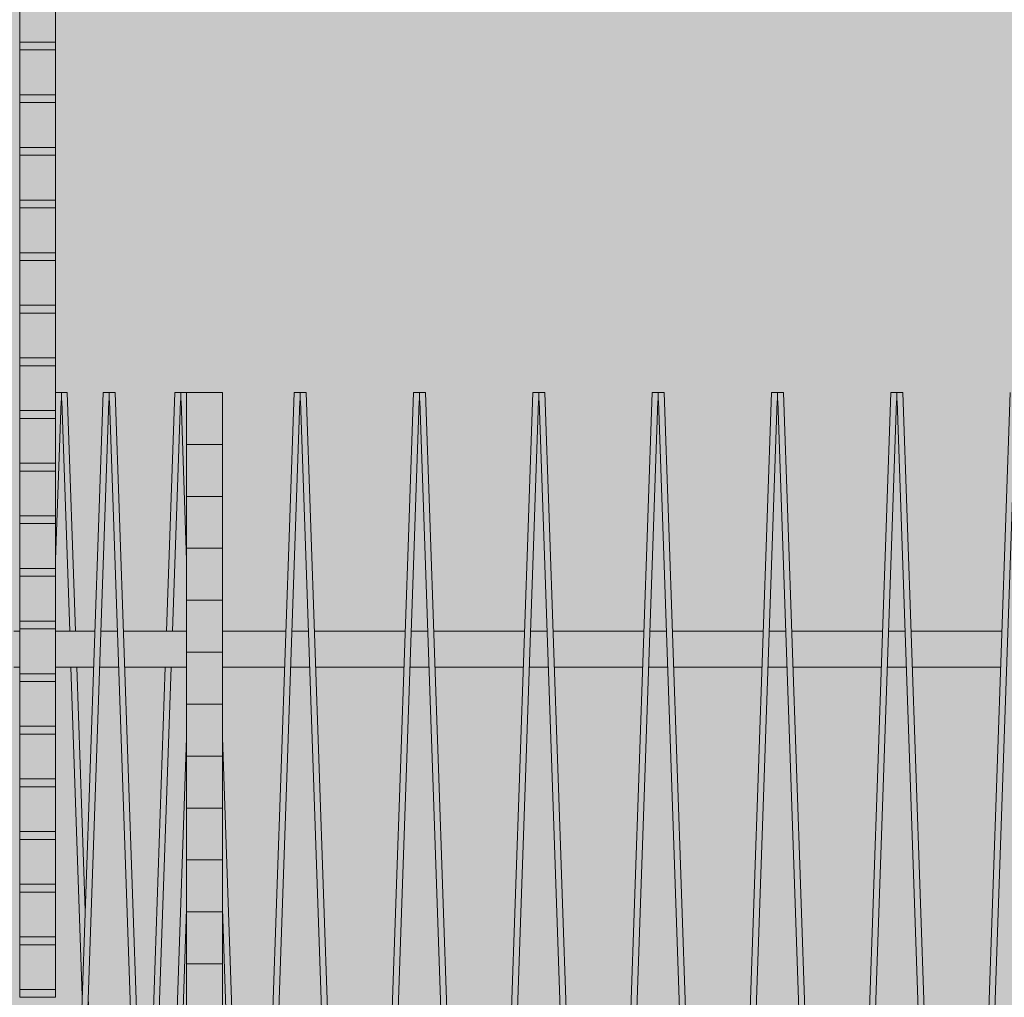
# Model space of a CAD drawing. Units: millimetres. Extents: x -4289165426 to -4289140404, y -4800 to 38981.
# Drawn here: x -4289154701 to -4289153876, y 20693 to 21512 of the extents above; entities that cross this region are included whole.
import ezdxf

# ---------------------------------------------------------------- set-up
doc = ezdxf.new("R2010")
doc.units = ezdxf.units.MM
doc.header["$MEASUREMENT"] = 0
doc.layers.add('2D Drafting - General_Pen_No__105', color=7, linetype='Continuous', lineweight=13, true_color=0xcae6ff)
doc.layers.add('Interior - Stair & Railing', color=7, linetype='Continuous')
doc.layers.add('Interior - Stair & Railing_Pen_No__1', color=7, linetype='Continuous', lineweight=13)

# ---------------------------------------------------------------- blocks, each defined once
blk = doc.blocks.new('Section Element_303', base_point=(-4267359643.897727, 0))
at = {"layer": 'Interior - Stair & Railing_Pen_No__1', "color": 7, "linetype": 'Continuous', "lineweight": 13}
for p, q in [((-4289154638.308135, 21000), (-4289154638.310178, 21000)), ((-4289154619.417387, 21000), (-4289154619.419427, 21000)), ((-4289154478.316563, 21000), (-4289154531.488579, 21000)), ((-4289154459.425812, 21000), (-4289154473.368717, 21000)), ((-4289154378.316566, 21000), (-4289154454.477965, 21000)), ((-4289154359.425816, 21000), (-4289154373.368721, 21000)), ((-4289154278.31657, 21000), (-4289154354.477969, 21000)), ((-4289154259.42582, 21000), (-4289154273.368724, 21000)), ((-4289154178.316574, 21000), (-4289154254.477973, 21000)), ((-4289154159.425824, 21000), (-4289154173.368728, 21000)), ((-4289154078.316578, 21000), (-4289154154.477977, 21000)), ((-4289154059.425828, 21000), (-4289154073.368732, 21000)), ((-4289153978.316582, 21000), (-4289154054.477981, 21000)), ((-4289153959.425831, 21000), (-4289153973.368736, 21000)), ((-4289153878.316586, 21000), (-4289153954.477984, 21000)), ((-4289154479.35362, 20970), (-4289154531.488581, 20970)), ((-4289154458.388704, 20970), (-4289154474.405704, 20970)), ((-4289154379.353624, 20970), (-4289154453.440787, 20970)), ((-4289154358.388708, 20970), (-4289154374.405708, 20970)), ((-4289154279.353628, 20970), (-4289154353.440791, 20970)), ((-4289154258.388711, 20970), (-4289154274.405712, 20970)), ((-4289154179.353632, 20970), (-4289154253.440794, 20970)), ((-4289154158.388715, 20970), (-4289154174.405715, 20970)), ((-4289154079.353636, 20970), (-4289154153.440798, 20970)), ((-4289154058.38872, 20970), (-4289154074.405719, 20970)), ((-4289153979.35364, 20970), (-4289154053.440802, 20970)), ((-4289153958.388723, 20970), (-4289153974.405723, 20970)), ((-4289153879.353643, 20970), (-4289153953.440806, 20970))]:
    blk.add_line(p, q, dxfattribs=at)
blk = doc.blocks.new('Section Element_311', base_point=(-4267359643.9, 0))
at = {"layer": 'Interior - Stair & Railing_Pen_No__1', "color": 7, "linetype": 'Continuous', "lineweight": 13}
for p, q in [((-4289153909.43, 20100), (-4289153871.4, 21199.99)), ((-4289153866.69, 21193.08), (-4289153904.48, 20100))]:
    blk.add_line(p, q, dxfattribs=at)
blk = doc.blocks.new('Section Element_312', base_point=(-4267359643.9, 0))
at = {"layer": 'Interior - Stair & Railing_Pen_No__1', "color": 7, "linetype": 'Continuous', "lineweight": 13}
for p, q in [((-4289154009.43, 20100), (-4289153971.4, 21199.99)), ((-4289153966.69, 21193.08), (-4289154004.48, 20100)), ((-4289153971.4, 21199.99), (-4289153966.4, 21199.99)), ((-4289153966.4, 21193.06), (-4289153966.69, 21193.08)), ((-4289153966.4, 21199.99), (-4289153966.4, 21193.06)), ((-4289153966.4, 21199.99), (-4289153961.39, 21199.99)), ((-4289153966.1, 21193.08), (-4289153966.4, 21193.06)), ((-4289153928.31, 20100), (-4289153966.1, 21193.08)), ((-4289153961.39, 21199.99), (-4289153923.36, 20100))]:
    blk.add_line(p, q, dxfattribs=at)
blk = doc.blocks.new('Section Element_313', base_point=(-4267359643.9, 0))
at = {"layer": 'Interior - Stair & Railing_Pen_No__1', "color": 7, "linetype": 'Continuous', "lineweight": 13}
for p, q in [((-4289154109.43, 20100), (-4289154071.4, 21199.99)), ((-4289154066.69, 21193.08), (-4289154104.48, 20100)), ((-4289154071.4, 21199.99), (-4289154066.4, 21199.99)), ((-4289154066.4, 21193.06), (-4289154066.69, 21193.08)), ((-4289154066.4, 21199.99), (-4289154066.4, 21193.06)), ((-4289154066.4, 21199.99), (-4289154061.39, 21199.99)), ((-4289154066.1, 21193.08), (-4289154066.4, 21193.06)), ((-4289154066.4, 21193.06), (-4289154066.4, 21193.06)), ((-4289154028.31, 20100), (-4289154066.1, 21193.08)), ((-4289154061.39, 21199.99), (-4289154023.36, 20100))]:
    blk.add_line(p, q, dxfattribs=at)
blk = doc.blocks.new('Section Element_314', base_point=(-4267359643.9, 0))
at = {"layer": 'Interior - Stair & Railing_Pen_No__1', "color": 7, "linetype": 'Continuous', "lineweight": 13}
for p, q in [((-4289154209.43, 20100), (-4289154171.4, 21199.99)), ((-4289154166.69, 21193.08), (-4289154204.48, 20100)), ((-4289154171.4, 21199.99), (-4289154166.4, 21199.99)), ((-4289154166.4, 21193.06), (-4289154166.69, 21193.08)), ((-4289154166.4, 21199.99), (-4289154166.4, 21193.06)), ((-4289154166.4, 21199.99), (-4289154161.39, 21199.99)), ((-4289154166.1, 21193.08), (-4289154166.4, 21193.06)), ((-4289154166.4, 21193.06), (-4289154166.4, 21193.06)), ((-4289154128.31, 20100), (-4289154166.1, 21193.08)), ((-4289154161.39, 21199.99), (-4289154123.36, 20100))]:
    blk.add_line(p, q, dxfattribs=at)
blk = doc.blocks.new('Section Element_315', base_point=(-4267359643.9, 0))
at = {"layer": 'Interior - Stair & Railing_Pen_No__1', "color": 7, "linetype": 'Continuous', "lineweight": 13}
for p, q in [((-4289154309.43, 20100), (-4289154271.4, 21199.99)), ((-4289154266.69, 21193.08), (-4289154304.48, 20100)), ((-4289154271.4, 21199.99), (-4289154266.4, 21199.99)), ((-4289154266.4, 21193.06), (-4289154266.69, 21193.08)), ((-4289154266.4, 21199.99), (-4289154266.4, 21193.06)), ((-4289154266.4, 21199.99), (-4289154261.39, 21199.99)), ((-4289154266.4, 21199.99), (-4289154266.4, 21199.99)), ((-4289154266.1, 21193.08), (-4289154266.4, 21193.06)), ((-4289154266.4, 21193.06), (-4289154266.4, 21193.06)), ((-4289154228.31, 20100), (-4289154266.1, 21193.08)), ((-4289154261.39, 21199.99), (-4289154223.36, 20100))]:
    blk.add_line(p, q, dxfattribs=at)
blk = doc.blocks.new('Section Element_316', base_point=(-4267359643.9, 0))
at = {"layer": 'Interior - Stair & Railing_Pen_No__1', "color": 7, "linetype": 'Continuous', "lineweight": 13}
for p, q in [((-4289154409.43, 20100), (-4289154371.4, 21199.99)), ((-4289154366.69, 21193.08), (-4289154404.48, 20100)), ((-4289154371.4, 21199.99), (-4289154366.4, 21199.99)), ((-4289154366.4, 21193.06), (-4289154366.69, 21193.08)), ((-4289154366.4, 21199.99), (-4289154366.4, 21193.06)), ((-4289154366.4, 21199.99), (-4289154361.39, 21199.99)), ((-4289154366.4, 21199.99), (-4289154366.4, 21199.99)), ((-4289154366.1, 21193.08), (-4289154366.4, 21193.06)), ((-4289154328.31, 20100), (-4289154366.1, 21193.08)), ((-4289154361.39, 21199.99), (-4289154323.36, 20100))]:
    blk.add_line(p, q, dxfattribs=at)
blk = doc.blocks.new('Section Element_317', base_point=(-4267359643.9, 0))
at = {"layer": 'Interior - Stair & Railing_Pen_No__1', "color": 7, "linetype": 'Continuous', "lineweight": 13}
for p, q in [((-4289154506.44, 20186.43), (-4289154471.4, 21199.99)), ((-4289154466.69, 21193.08), (-4289154503.97, 20114.83)), ((-4289154471.4, 21199.99), (-4289154466.4, 21199.99)), ((-4289154466.4, 21193.06), (-4289154466.69, 21193.08)), ((-4289154466.4, 21199.99), (-4289154466.4, 21193.06)), ((-4289154466.4, 21199.99), (-4289154461.39, 21199.99)), ((-4289154466.1, 21193.08), (-4289154466.4, 21193.06)), ((-4289154428.31, 20100), (-4289154466.1, 21193.08)), ((-4289154461.39, 21199.99), (-4289154423.36, 20100))]:
    blk.add_line(p, q, dxfattribs=at)
blk = doc.blocks.new('Section Element_318', base_point=(-4267359643.9, 0))
at = {"layer": 'Interior - Stair & Railing_Pen_No__1', "color": 7, "linetype": 'Continuous', "lineweight": 13}
for p, q in [((-4289154578.32, 21000), (-4289154571.4, 21199.99)), ((-4289154566.69, 21193.08), (-4289154573.37, 21000)), ((-4289154571.4, 21199.99), (-4289154566.4, 21199.99)), ((-4289154566.4, 21193.06), (-4289154566.69, 21193.08)), ((-4289154566.4, 21199.99), (-4289154566.4, 21193.06)), ((-4289154566.4, 21199.99), (-4289154561.49, 21199.99)), ((-4289154566.4, 21199.99), (-4289154566.4, 21199.99)), ((-4289154566.1, 21193.08), (-4289154566.4, 21193.06)), ((-4289154561.49, 21059.67), (-4289154566.1, 21193.08)), ((-4289154561.49, 21059.67), (-4289154561.49, 21059.67)), ((-4289154596.39, 20477.08), (-4289154579.35, 20970)), ((-4289154574.41, 20970), (-4289154593.92, 20405.5))]:
    blk.add_line(p, q, dxfattribs=at)
blk = doc.blocks.new('Section Element_319', base_point=(-4267359643.9, 0))
at = {"layer": 'Interior - Stair & Railing_Pen_No__1', "color": 7, "linetype": 'Continuous', "lineweight": 13}
for p, q in [((-4289154671.3, 21199.99), (-4289154666.4, 21199.99)), ((-4289154666.69, 21193.08), (-4289154671.3, 21059.8)), ((-4289154666.4, 21193.06), (-4289154666.69, 21193.08)), ((-4289154666.4, 21199.99), (-4289154666.4, 21193.06)), ((-4289154666.4, 21199.99), (-4289154661.39, 21199.99)), ((-4289154666.4, 21199.99), (-4289154666.4, 21199.99)), ((-4289154666.1, 21193.08), (-4289154666.4, 21193.06)), ((-4289154659.43, 21000), (-4289154666.1, 21193.08)), ((-4289154661.39, 21199.99), (-4289154654.48, 21000)), ((-4289154648.87, 20694.65), (-4289154658.39, 20970)), ((-4289154653.44, 20970), (-4289154646.4, 20766.22)), ((-4289154643.92, 20694.58), (-4289154623.36, 20100))]:
    blk.add_line(p, q, dxfattribs=at)
blk = doc.blocks.new('Section Element_690', base_point=(-4267359643.9, 0))
at = {"layer": 'Interior - Stair & Railing_Pen_No__1', "color": 7, "linetype": 'Continuous', "lineweight": 13}
for p, q in [((-4289154701.3, 21530.92), (-4289154701.3, 21493.39)), ((-4289154671.3, 21530.92), (-4289154671.3, 21493.39)), ((-4289154701.3, 21493.39), (-4289154701.3, 21486.84)), ((-4289154701.3, 21493.39), (-4289154671.3, 21493.39)), ((-4289154671.3, 21493.39), (-4289154671.3, 21486.84)), ((-4289154701.3, 21486.84), (-4289154671.3, 21486.84))]:
    blk.add_line(p, q, dxfattribs=at)
blk = doc.blocks.new('Section Element_691', base_point=(-4267359643.9, 0))
at = {"layer": 'Interior - Stair & Railing_Pen_No__1', "color": 7, "linetype": 'Continuous', "lineweight": 13}
for p, q in [((-4289154701.3, 21486.84), (-4289154701.3, 21449.32)), ((-4289154671.3, 21486.84), (-4289154671.3, 21449.32)), ((-4289154701.3, 21449.32), (-4289154701.3, 21442.76)), ((-4289154701.3, 21449.32), (-4289154671.3, 21449.32)), ((-4289154671.3, 21449.32), (-4289154671.3, 21442.76)), ((-4289154701.3, 21442.76), (-4289154671.3, 21442.76))]:
    blk.add_line(p, q, dxfattribs=at)
blk = doc.blocks.new('Section Element_692', base_point=(-4267359643.9, 0))
at = {"layer": 'Interior - Stair & Railing_Pen_No__1', "color": 7, "linetype": 'Continuous', "lineweight": 13}
for p, q in [((-4289154701.3, 21442.76), (-4289154701.3, 21405.24)), ((-4289154671.3, 21442.76), (-4289154671.3, 21405.24)), ((-4289154701.3, 21405.24), (-4289154701.3, 21398.68)), ((-4289154701.3, 21405.24), (-4289154671.3, 21405.24)), ((-4289154671.3, 21405.24), (-4289154671.3, 21398.68)), ((-4289154701.3, 21398.68), (-4289154671.3, 21398.68))]:
    blk.add_line(p, q, dxfattribs=at)
blk = doc.blocks.new('Section Element_693', base_point=(-4267359643.9, 0))
at = {"layer": 'Interior - Stair & Railing_Pen_No__1', "color": 7, "linetype": 'Continuous', "lineweight": 13}
for p, q in [((-4289154701.3, 21398.68), (-4289154701.3, 21361.16)), ((-4289154671.3, 21398.68), (-4289154671.3, 21361.16)), ((-4289154701.3, 21361.16), (-4289154701.3, 21354.61)), ((-4289154701.3, 21361.16), (-4289154671.3, 21361.16)), ((-4289154671.3, 21361.16), (-4289154671.3, 21354.61)), ((-4289154701.3, 21354.61), (-4289154671.3, 21354.61))]:
    blk.add_line(p, q, dxfattribs=at)
blk = doc.blocks.new('Section Element_694', base_point=(-4267359643.9, 0))
at = {"layer": 'Interior - Stair & Railing_Pen_No__1', "color": 7, "linetype": 'Continuous', "lineweight": 13}
for p, q in [((-4289154701.3, 21354.61), (-4289154701.3, 21317.08)), ((-4289154671.3, 21354.61), (-4289154671.3, 21317.08)), ((-4289154701.3, 21317.08), (-4289154701.3, 21310.53)), ((-4289154701.3, 21317.08), (-4289154671.3, 21317.08)), ((-4289154671.3, 21317.08), (-4289154671.3, 21310.53)), ((-4289154701.3, 21310.53), (-4289154671.3, 21310.53))]:
    blk.add_line(p, q, dxfattribs=at)
blk = doc.blocks.new('Section Element_695', base_point=(-4267359643.9, 0))
at = {"layer": 'Interior - Stair & Railing_Pen_No__1', "color": 7, "linetype": 'Continuous', "lineweight": 13}
for p, q in [((-4289154701.3, 21310.53), (-4289154701.3, 21273)), ((-4289154671.3, 21310.53), (-4289154671.3, 21273)), ((-4289154701.3, 21273), (-4289154701.3, 21266.45)), ((-4289154701.3, 21273), (-4289154671.3, 21273)), ((-4289154671.3, 21273), (-4289154671.3, 21266.45)), ((-4289154701.3, 21266.45), (-4289154671.3, 21266.45))]:
    blk.add_line(p, q, dxfattribs=at)
blk = doc.blocks.new('Section Element_696', base_point=(-4267359643.9, 0))
at = {"layer": 'Interior - Stair & Railing_Pen_No__1', "color": 7, "linetype": 'Continuous', "lineweight": 13}
for p, q in [((-4289154701.3, 21266.45), (-4289154701.3, 21228.92)), ((-4289154671.3, 21266.45), (-4289154671.3, 21228.92)), ((-4289154701.3, 21228.92), (-4289154701.3, 21222.37)), ((-4289154701.3, 21228.92), (-4289154671.3, 21228.92)), ((-4289154671.3, 21228.92), (-4289154671.3, 21222.37)), ((-4289154701.3, 21222.37), (-4289154671.3, 21222.37))]:
    blk.add_line(p, q, dxfattribs=at)
blk = doc.blocks.new('Section Element_697', base_point=(-4267359643.9, 0))
at = {"layer": 'Interior - Stair & Railing_Pen_No__1', "color": 7, "linetype": 'Continuous', "lineweight": 13}
for p, q in [((-4289154701.3, 21222.37), (-4289154701.3, 21184.84)), ((-4289154671.3, 21222.37), (-4289154671.3, 21184.84)), ((-4289154701.3, 21184.84), (-4289154701.3, 21178.29)), ((-4289154701.3, 21184.84), (-4289154671.3, 21184.84)), ((-4289154671.3, 21184.84), (-4289154671.3, 21178.29)), ((-4289154701.3, 21178.29), (-4289154671.3, 21178.29))]:
    blk.add_line(p, q, dxfattribs=at)
blk = doc.blocks.new('Section Element_698', base_point=(-4267359643.9, 0))
at = {"layer": 'Interior - Stair & Railing_Pen_No__1', "color": 7, "linetype": 'Continuous', "lineweight": 13}
for p, q in [((-4289154701.3, 21178.29), (-4289154701.3, 21140.76)), ((-4289154671.3, 21178.29), (-4289154671.3, 21140.76)), ((-4289154701.3, 21140.76), (-4289154701.3, 21134.21)), ((-4289154701.3, 21140.76), (-4289154671.3, 21140.76)), ((-4289154671.3, 21140.76), (-4289154671.3, 21134.21)), ((-4289154701.3, 21134.21), (-4289154671.3, 21134.21))]:
    blk.add_line(p, q, dxfattribs=at)
blk = doc.blocks.new('Section Element_699', base_point=(-4267359643.9, 0))
at = {"layer": 'Interior - Stair & Railing_Pen_No__1', "color": 7, "linetype": 'Continuous', "lineweight": 13}
for p, q in [((-4289154701.3, 21134.21), (-4289154701.3, 21096.68)), ((-4289154671.3, 21134.21), (-4289154671.3, 21096.68)), ((-4289154701.3, 21096.68), (-4289154701.3, 21090.13)), ((-4289154701.3, 21096.68), (-4289154671.3, 21096.68)), ((-4289154671.3, 21096.68), (-4289154671.3, 21090.13)), ((-4289154701.3, 21090.13), (-4289154671.3, 21090.13))]:
    blk.add_line(p, q, dxfattribs=at)
blk = doc.blocks.new('Section Element_700', base_point=(-4267359643.9, 0))
at = {"layer": 'Interior - Stair & Railing_Pen_No__1', "color": 7, "linetype": 'Continuous', "lineweight": 13}
for p, q in [((-4289154701.3, 21090.13), (-4289154701.3, 21052.61)), ((-4289154671.3, 21090.13), (-4289154671.3, 21052.61)), ((-4289154701.3, 21052.61), (-4289154701.3, 21046.05)), ((-4289154701.3, 21052.61), (-4289154671.3, 21052.61)), ((-4289154671.3, 21052.61), (-4289154671.3, 21046.05)), ((-4289154701.3, 21046.05), (-4289154671.3, 21046.05))]:
    blk.add_line(p, q, dxfattribs=at)
blk = doc.blocks.new('Section Element_701', base_point=(-4267359643.9, 0))
at = {"layer": 'Interior - Stair & Railing_Pen_No__1', "color": 7, "linetype": 'Continuous', "lineweight": 13}
for p, q in [((-4289154701.3, 21046.05), (-4289154701.3, 21008.53)), ((-4289154671.3, 21046.05), (-4289154671.3, 21008.53)), ((-4289154701.3, 21008.53), (-4289154701.3, 21001.97)), ((-4289154701.3, 21008.53), (-4289154671.3, 21008.53)), ((-4289154671.3, 21008.53), (-4289154671.3, 21001.97)), ((-4289154701.3, 21001.97), (-4289154671.3, 21001.97))]:
    blk.add_line(p, q, dxfattribs=at)
blk = doc.blocks.new('Section Element_702', base_point=(-4267359643.9, 0))
at = {"layer": 'Interior - Stair & Railing_Pen_No__1', "color": 7, "linetype": 'Continuous', "lineweight": 13}
for p, q in [((-4289154701.3, 21001.97), (-4289154701.3, 20964.45)), ((-4289154671.3, 21001.97), (-4289154671.3, 20964.45)), ((-4289154701.3, 20964.45), (-4289154701.3, 20957.89)), ((-4289154701.3, 20964.45), (-4289154671.3, 20964.45)), ((-4289154671.3, 20964.45), (-4289154671.3, 20957.89)), ((-4289154701.3, 20957.89), (-4289154671.3, 20957.89))]:
    blk.add_line(p, q, dxfattribs=at)
blk = doc.blocks.new('Section Element_703', base_point=(-4267359643.9, 0))
at = {"layer": 'Interior - Stair & Railing_Pen_No__1', "color": 7, "linetype": 'Continuous', "lineweight": 13}
for p, q in [((-4289154701.3, 20957.89), (-4289154701.3, 20920.37)), ((-4289154671.3, 20957.89), (-4289154671.3, 20920.37)), ((-4289154701.3, 20920.37), (-4289154701.3, 20913.82)), ((-4289154701.3, 20920.37), (-4289154671.3, 20920.37)), ((-4289154701.3, 20913.82), (-4289154671.3, 20913.82)), ((-4289154671.3, 20920.37), (-4289154671.3, 20913.82))]:
    blk.add_line(p, q, dxfattribs=at)
blk = doc.blocks.new('Section Element_704', base_point=(-4267359643.9, 0))
at = {"layer": 'Interior - Stair & Railing_Pen_No__1', "color": 7, "linetype": 'Continuous', "lineweight": 13}
for p, q in [((-4289154701.3, 20913.82), (-4289154701.3, 20876.29)), ((-4289154671.3, 20913.82), (-4289154671.3, 20876.29)), ((-4289154701.3, 20876.29), (-4289154701.3, 20869.74)), ((-4289154701.3, 20876.29), (-4289154671.3, 20876.29)), ((-4289154671.3, 20876.29), (-4289154671.3, 20869.74)), ((-4289154701.3, 20869.74), (-4289154671.3, 20869.74))]:
    blk.add_line(p, q, dxfattribs=at)
blk = doc.blocks.new('Section Element_705', base_point=(-4267359643.9, 0))
at = {"layer": 'Interior - Stair & Railing_Pen_No__1', "color": 7, "linetype": 'Continuous', "lineweight": 13}
for p, q in [((-4289154701.3, 20869.74), (-4289154701.3, 20832.21)), ((-4289154671.3, 20869.74), (-4289154671.3, 20832.21)), ((-4289154701.3, 20832.21), (-4289154701.3, 20825.66)), ((-4289154701.3, 20832.21), (-4289154671.3, 20832.21)), ((-4289154671.3, 20832.21), (-4289154671.3, 20825.66)), ((-4289154701.3, 20825.66), (-4289154671.3, 20825.66))]:
    blk.add_line(p, q, dxfattribs=at)
blk = doc.blocks.new('Section Element_706', base_point=(-4267359643.9, 0))
at = {"layer": 'Interior - Stair & Railing_Pen_No__1', "color": 7, "linetype": 'Continuous', "lineweight": 13}
for p, q in [((-4289154701.3, 20825.66), (-4289154701.3, 20788.13)), ((-4289154671.3, 20825.66), (-4289154671.3, 20788.13)), ((-4289154701.3, 20788.13), (-4289154701.3, 20781.58)), ((-4289154701.3, 20788.13), (-4289154671.3, 20788.13)), ((-4289154701.3, 20781.58), (-4289154671.3, 20781.58)), ((-4289154671.3, 20788.13), (-4289154671.3, 20781.58))]:
    blk.add_line(p, q, dxfattribs=at)
blk = doc.blocks.new('Section Element_707', base_point=(-4267359643.9, 0))
at = {"layer": 'Interior - Stair & Railing_Pen_No__1', "color": 7, "linetype": 'Continuous', "lineweight": 13}
for p, q in [((-4289154701.3, 20781.58), (-4289154701.3, 20744.05)), ((-4289154671.3, 20781.58), (-4289154671.3, 20744.05)), ((-4289154701.3, 20744.05), (-4289154701.3, 20737.5)), ((-4289154701.3, 20744.05), (-4289154671.3, 20744.05)), ((-4289154671.3, 20744.05), (-4289154671.3, 20737.5)), ((-4289154701.3, 20737.5), (-4289154671.3, 20737.5))]:
    blk.add_line(p, q, dxfattribs=at)
blk = doc.blocks.new('Section Element_708', base_point=(-4267359643.9, 0))
at = {"layer": 'Interior - Stair & Railing_Pen_No__1', "color": 7, "linetype": 'Continuous', "lineweight": 13}
for p, q in [((-4289154701.3, 20737.5), (-4289154701.3, 20699.97)), ((-4289154671.3, 20737.5), (-4289154671.3, 20699.97)), ((-4289154701.3, 20699.97), (-4289154701.3, 20693.42)), ((-4289154701.3, 20699.97), (-4289154671.3, 20699.97)), ((-4289154671.3, 20699.97), (-4289154671.3, 20693.42)), ((-4289154701.3, 20693.42), (-4289154671.3, 20693.42))]:
    blk.add_line(p, q, dxfattribs=at)
blk = doc.blocks.new('Section Element_804', base_point=(-4267359643.9, 0))
at = {"layer": 'Interior - Stair & Railing_Pen_No__1', "color": 7, "linetype": 'Continuous', "lineweight": 13}
for p, q in [((-4289154561.49, 20910.76), (-4289154596.21, 19906.54)), ((-4289154561.49, 20910.9), (-4289154561.49, 20910.76)), ((-4289154503.45, 20100), (-4289154531.49, 20911.02)), ((-4289154583.96, 20117.51), (-4289154561.49, 20767.63)), ((-4289154531.49, 20767.87), (-4289154508.4, 20100))]:
    blk.add_line(p, q, dxfattribs=at)
blk = doc.blocks.new('Section Element_806', base_point=(-4267359643.9, 0))
at = {"layer": 'Interior - Stair & Railing_Pen_No__1', "color": 7, "linetype": 'Continuous', "lineweight": 13}
for p, q in [((-4289154531.49, 21199.99), (-4289154561.49, 21199.99)), ((-4289154561.49, 21156.48), (-4289154561.49, 21199.99)), ((-4289154531.49, 21156.48), (-4289154531.49, 21199.99))]:
    blk.add_line(p, q, dxfattribs=at)
blk = doc.blocks.new('Section Element_808', base_point=(-4267359643.9, 0))
at = {"layer": 'Interior - Stair & Railing_Pen_No__1', "color": 7, "linetype": 'Continuous', "lineweight": 13}
for p, q in [((-4289154531.49, 21156.48), (-4289154561.49, 21156.48)), ((-4289154561.49, 21112.97), (-4289154561.49, 21156.48)), ((-4289154531.49, 21112.97), (-4289154531.49, 21156.48))]:
    blk.add_line(p, q, dxfattribs=at)
blk = doc.blocks.new('Section Element_809', base_point=(-4267359643.9, 0))
at = {"layer": 'Interior - Stair & Railing_Pen_No__1', "color": 7, "linetype": 'Continuous', "lineweight": 13}
for p, q in [((-4289154531.49, 21112.97), (-4289154561.49, 21112.97)), ((-4289154561.49, 21069.47), (-4289154561.49, 21112.97)), ((-4289154531.49, 21069.47), (-4289154531.49, 21112.97))]:
    blk.add_line(p, q, dxfattribs=at)
blk = doc.blocks.new('Section Element_810', base_point=(-4267359643.9, 0))
at = {"layer": 'Interior - Stair & Railing_Pen_No__1', "color": 7, "linetype": 'Continuous', "lineweight": 13}
for p, q in [((-4289154531.49, 21069.47), (-4289154561.49, 21069.47)), ((-4289154561.49, 21025.96), (-4289154561.49, 21069.47)), ((-4289154531.49, 21025.96), (-4289154531.49, 21069.47))]:
    blk.add_line(p, q, dxfattribs=at)
blk = doc.blocks.new('Section Element_811', base_point=(-4267359643.9, 0))
at = {"layer": 'Interior - Stair & Railing_Pen_No__1', "color": 7, "linetype": 'Continuous', "lineweight": 13}
for p, q in [((-4289154531.49, 21025.96), (-4289154561.49, 21025.96)), ((-4289154561.49, 20982.45), (-4289154561.49, 21025.96)), ((-4289154531.49, 20982.45), (-4289154531.49, 21025.96))]:
    blk.add_line(p, q, dxfattribs=at)
blk = doc.blocks.new('Section Element_812', base_point=(-4267359643.9, 0))
at = {"layer": 'Interior - Stair & Railing_Pen_No__1', "color": 7, "linetype": 'Continuous', "lineweight": 13}
for p, q in [((-4289154531.49, 20982.45), (-4289154561.49, 20982.45)), ((-4289154561.49, 20938.95), (-4289154561.49, 20982.45)), ((-4289154531.49, 20938.95), (-4289154531.49, 20982.45))]:
    blk.add_line(p, q, dxfattribs=at)
blk = doc.blocks.new('Section Element_813', base_point=(-4267359643.9, 0))
at = {"layer": 'Interior - Stair & Railing_Pen_No__1', "color": 7, "linetype": 'Continuous', "lineweight": 13}
for p, q in [((-4289154531.49, 20938.95), (-4289154561.49, 20938.95)), ((-4289154561.49, 20895.44), (-4289154561.49, 20938.95)), ((-4289154531.49, 20895.44), (-4289154531.49, 20938.95))]:
    blk.add_line(p, q, dxfattribs=at)
blk = doc.blocks.new('Section Element_814', base_point=(-4267359643.9, 0))
at = {"layer": 'Interior - Stair & Railing_Pen_No__1', "color": 7, "linetype": 'Continuous', "lineweight": 13}
for p, q in [((-4289154531.49, 20895.44), (-4289154561.49, 20895.44)), ((-4289154561.49, 20851.93), (-4289154561.49, 20895.44)), ((-4289154531.49, 20851.93), (-4289154531.49, 20895.44))]:
    blk.add_line(p, q, dxfattribs=at)
blk = doc.blocks.new('Section Element_815', base_point=(-4267359643.9, 0))
at = {"layer": 'Interior - Stair & Railing_Pen_No__1', "color": 7, "linetype": 'Continuous', "lineweight": 13}
for p, q in [((-4289154531.49, 20851.93), (-4289154561.49, 20851.93)), ((-4289154561.49, 20808.43), (-4289154561.49, 20851.93)), ((-4289154531.49, 20808.43), (-4289154531.49, 20851.93))]:
    blk.add_line(p, q, dxfattribs=at)
blk = doc.blocks.new('Section Element_816', base_point=(-4267359643.9, 0))
at = {"layer": 'Interior - Stair & Railing_Pen_No__1', "color": 7, "linetype": 'Continuous', "lineweight": 13}
for p, q in [((-4289154531.49, 20808.43), (-4289154561.49, 20808.43)), ((-4289154561.49, 20764.92), (-4289154561.49, 20808.43)), ((-4289154531.49, 20764.92), (-4289154531.49, 20808.43))]:
    blk.add_line(p, q, dxfattribs=at)
blk = doc.blocks.new('Section Element_817', base_point=(-4267359643.9, 0))
at = {"layer": 'Interior - Stair & Railing_Pen_No__1', "color": 7, "linetype": 'Continuous', "lineweight": 13}
for p, q in [((-4289154531.49, 20764.92), (-4289154561.49, 20764.92)), ((-4289154561.49, 20721.41), (-4289154561.49, 20764.92)), ((-4289154531.49, 20721.41), (-4289154531.49, 20764.92))]:
    blk.add_line(p, q, dxfattribs=at)
blk = doc.blocks.new('Section Element_818', base_point=(-4267359643.9, 0))
at = {"layer": 'Interior - Stair & Railing_Pen_No__1', "color": 7, "linetype": 'Continuous', "lineweight": 13}
for p, q in [((-4289154531.49, 20721.41), (-4289154561.49, 20721.41)), ((-4289154561.49, 20677.91), (-4289154561.49, 20721.41)), ((-4289154531.49, 20677.91), (-4289154531.49, 20721.41))]:
    blk.add_line(p, q, dxfattribs=at)
blk = doc.blocks.new('Section Element_1569', base_point=(-4267359643.9, 0))
at = {"layer": 'Interior - Stair & Railing_Pen_No__1', "color": 7, "linetype": 'Continuous', "lineweight": 13}
for p, q in [((-4289154571.66, 21000), (-4289154565.67, 21000)), ((-4289154565.67, 21000), (-4289154561.49, 21000)), ((-4289154571.66, 20970), (-4289154565.67, 20970)), ((-4289154565.67, 20970), (-4289154561.49, 20970))]:
    blk.add_line(p, q, dxfattribs=at)
blk = doc.blocks.new('Section Element_1570', base_point=(-4267359643.9, 0))
at = {"layer": 'Interior - Stair & Railing_Pen_No__1', "color": 7, "linetype": 'Continuous', "lineweight": 13}
for p, q in [((-4289154706.3, 21000), (-4289154701.3, 21000)), ((-4289154671.3, 21000), (-4289154638.31, 21000)), ((-4289154633.36, 21000), (-4289154619.42, 21000)), ((-4289154614.47, 21000), (-4289154571.66, 21000)), ((-4289154706.3, 20970), (-4289154701.3, 20970)), ((-4289154671.3, 20970), (-4289154639.35, 20970)), ((-4289154634.4, 20970), (-4289154618.38, 20970)), ((-4289154613.43, 20970), (-4289154571.66, 20970))]:
    blk.add_line(p, q, dxfattribs=at)
blk = doc.blocks.new('Section Element_1571', base_point=(-4267359643.9, 0))
at = {"layer": 'Interior - Stair & Railing_Pen_No__1', "color": 7, "linetype": 'Continuous', "lineweight": 13}
for p, q in [((-4289154631.39, 21199.99), (-4289154671.3, 20045.68)), ((-4289154671.3, 19902.49), (-4289154626.69, 21193.08)), ((-4289154626.39, 21199.99), (-4289154631.39, 21199.99)), ((-4289154626.69, 21193.08), (-4289154626.69, 21193.08)), ((-4289154626.69, 21193.08), (-4289154626.39, 21193.06)), ((-4289154626.39, 21199.99), (-4289154626.39, 21193.06)), ((-4289154621.38, 21199.99), (-4289154626.39, 21199.99)), ((-4289154626.39, 21193.06), (-4289154626.09, 21193.08)), ((-4289154626.09, 21193.08), (-4289154581.39, 19900)), ((-4289154586.44, 20189.1), (-4289154621.38, 21199.99))]:
    blk.add_line(p, q, dxfattribs=at)

msp = doc.modelspace()

# ---------------------------------------------------------------- hatches: boundary and pattern name
at = {"layer": '2D Drafting - General_Pen_No__105', "linetype": 'Continuous', "lineweight": 13, "true_color": 0xcae6ff}
msp.add_hatch(color=254, dxfattribs=at).paths.add_polyline_path([(-4289164340.767261, -3200), (-4289140404.101019, -3200), (-4289140404.101019, 38980.695919), (-4289164340.767261, 38980.695919)])

# ---------------------------------------------------------------- block references
at = {"layer": 'Interior - Stair & Railing', "lineweight": 0}
for name in ['Section Element_690', 'Section Element_691', 'Section Element_692', 'Section Element_693', 'Section Element_694', 'Section Element_695', 'Section Element_696', 'Section Element_697', 'Section Element_319', 'Section Element_1571', 'Section Element_318', 'Section Element_806', 'Section Element_317', 'Section Element_316', 'Section Element_315', 'Section Element_314', 'Section Element_313', 'Section Element_312', 'Section Element_311', 'Section Element_698', 'Section Element_808', 'Section Element_699', 'Section Element_809', 'Section Element_700', 'Section Element_810', 'Section Element_701', 'Section Element_811', 'Section Element_303', 'Section Element_1570', 'Section Element_702', 'Section Element_1569', 'Section Element_812', 'Section Element_703', 'Section Element_813', 'Section Element_704', 'Section Element_804', 'Section Element_814', 'Section Element_705', 'Section Element_815', 'Section Element_706', 'Section Element_816', 'Section Element_707', 'Section Element_817', 'Section Element_708', 'Section Element_818']:
    msp.add_blockref(name, (-4267359643.897727, 0), dxfattribs=at)

doc.saveas('drawing.dxf')
